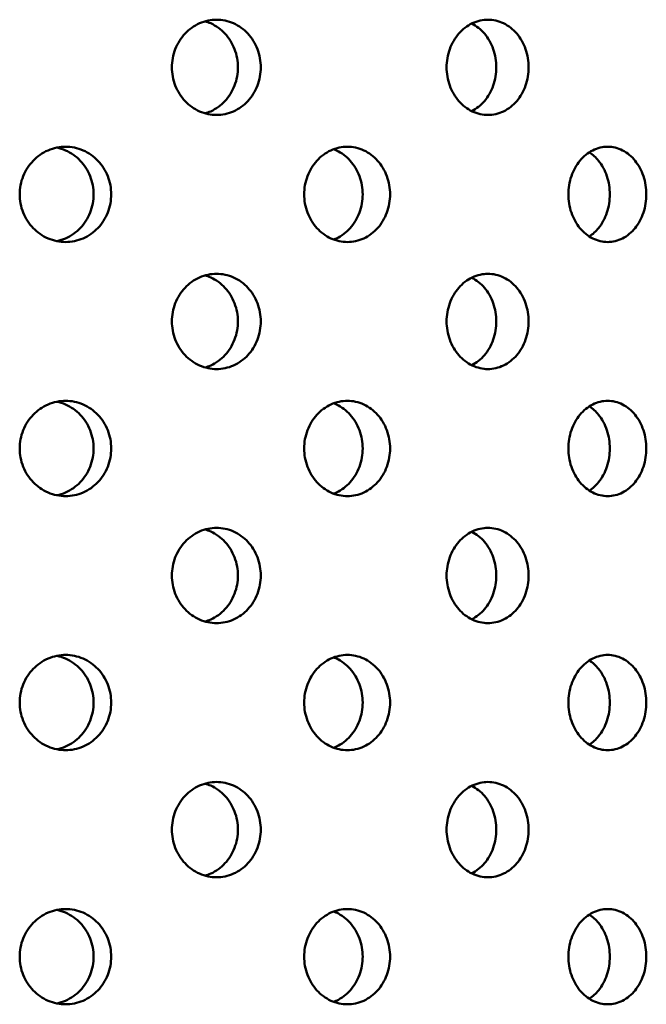
# Model space of a CAD drawing. Units: millimetres. Extents: x 109 to 2203, y 24 to 3157.
# Drawn here: x 453 to 472, y 864 to 895 of the extents above; entities that cross this region are included whole.
import ezdxf

# ---------------------------------------------------------------- set-up
doc = ezdxf.new("R2010")
doc.units = ezdxf.units.MM
doc.header["$LTSCALE"] = 11
doc.layers.add('Visible (ANSI)', color=7, linetype='Continuous', lineweight=50)

msp = doc.modelspace()

# ---------------------------------------------------------------- linework, layer by layer
at = {"layer": 'Visible (ANSI)'}
for points, knots in [([(458.93, 892.394), (458.755, 892.394), (458.567, 892.431), (458.221, 892.584), (458.062, 892.7), (457.812, 892.966), (457.704, 893.135), (457.559, 893.504), (457.524, 893.705), (457.524, 894.082), (457.559, 894.283), (457.704, 894.652), (457.812, 894.821), (458.062, 895.087), (458.221, 895.203), (458.567, 895.356), (458.755, 895.394), (458.93, 895.394)], [0.226023, 0.226023, 0.226023, 0.226023, 0.2825288, 0.2825288, 0.3390345, 0.3390345, 0.3955403, 0.3955403, 0.452046, 0.452046, 0.5085518, 0.5085518, 0.5650575, 0.5650575, 0.6215633, 0.6215633, 0.678069, 0.678069, 0.678069, 0.678069]), ([(459.603, 893.894), (459.603, 894.082), (459.568, 894.283), (459.426, 894.652), (459.32, 894.821), (459.073, 895.087), (458.917, 895.203), (458.688, 895.305), (458.629, 895.326), (458.57, 895.343)], [0, 0, 0, 0, 0.056506, 0.056506, 0.1130119, 0.1130119, 0.1695179, 0.1695179, 0.1882692, 0.1882692, 0.1882692, 0.1882692]), ([(458.93, 895.394), (459.106, 895.394), (459.293, 895.356), (459.637, 895.203), (459.793, 895.087), (460.04, 894.821), (460.147, 894.652), (460.288, 894.283), (460.323, 894.082), (460.323, 893.894), (460.323, 893.705), (460.288, 893.504), (460.147, 893.135), (460.04, 892.966), (459.793, 892.7), (459.637, 892.584), (459.293, 892.431), (459.106, 892.394), (458.93, 892.394)], [0.678069, 0.678069, 0.678069, 0.678069, 0.7345748, 0.7345748, 0.7910805, 0.7910805, 0.8475863, 0.8475863, 0.9040921, 0.9040921, 0.9040921, 0.9605978, 0.9605978, 1.0171036, 1.0171036, 1.0736093, 1.0736093, 1.1301151, 1.1301151, 1.1301151, 1.1301151]), ([(467.478, 892.394), (467.316, 892.394), (467.142, 892.431), (466.822, 892.584), (466.675, 892.7), (466.444, 892.966), (466.343, 893.135), (466.209, 893.504), (466.176, 893.705), (466.176, 894.082), (466.209, 894.283), (466.343, 894.652), (466.444, 894.821), (466.675, 895.087), (466.822, 895.203), (467.142, 895.356), (467.316, 895.394), (467.478, 895.394)], [0.226023, 0.226023, 0.226023, 0.226023, 0.2825288, 0.2825288, 0.3390345, 0.3390345, 0.3955403, 0.3955403, 0.452046, 0.452046, 0.5085518, 0.5085518, 0.5650575, 0.5650575, 0.6215633, 0.6215633, 0.678069, 0.678069, 0.678069, 0.678069]), ([(467.478, 895.394), (467.64, 895.394), (467.812, 895.356), (468.129, 895.203), (468.273, 895.087), (468.499, 894.821), (468.597, 894.652), (468.727, 894.283), (468.759, 894.082), (468.759, 893.894), (468.759, 893.705), (468.727, 893.504), (468.597, 893.135), (468.499, 892.966), (468.273, 892.7), (468.129, 892.584), (467.812, 892.431), (467.64, 892.394), (467.478, 892.394)], [0.678069, 0.678069, 0.678069, 0.678069, 0.7345748, 0.7345748, 0.7910805, 0.7910805, 0.8475863, 0.8475863, 0.9040921, 0.9040921, 0.9040921, 0.9605978, 0.9605978, 1.0171036, 1.0171036, 1.0736093, 1.0736093, 1.1301151, 1.1301151, 1.1301151, 1.1301151]), ([(467.742, 893.894), (467.742, 894.082), (467.71, 894.283), (467.58, 894.652), (467.482, 894.821), (467.259, 895.083), (467.12, 895.196), (466.967, 895.272)], [0, 0, 0, 0, 0.056506, 0.056506, 0.1130119, 0.1130119, 0.1678031, 0.1678031, 0.1678031, 0.1678031]), ([(458.57, 892.444), (458.629, 892.461), (458.688, 892.482), (458.917, 892.584), (459.073, 892.7), (459.32, 892.966), (459.426, 893.135), (459.568, 893.504), (459.603, 893.705), (459.603, 893.894)], [0.7158261, 0.7158261, 0.7158261, 0.7158261, 0.7345774, 0.7345774, 0.7910834, 0.7910834, 0.8475893, 0.8475893, 0.9040953, 0.9040953, 0.9040953, 0.9040953]), ([(466.967, 892.515), (467.12, 892.591), (467.259, 892.704), (467.482, 892.966), (467.58, 893.135), (467.71, 893.504), (467.742, 893.705), (467.742, 893.894)], [0.7362921, 0.7362921, 0.7362921, 0.7362921, 0.7910834, 0.7910834, 0.8475893, 0.8475893, 0.9040953, 0.9040953, 0.9040953, 0.9040953]), ([(454.176, 888.394), (453.995, 888.394), (453.802, 888.431), (453.446, 888.584), (453.283, 888.7), (453.026, 888.966), (452.914, 889.135), (452.766, 889.504), (452.73, 889.705), (452.73, 890.082), (452.766, 890.283), (452.914, 890.652), (453.026, 890.821), (453.283, 891.087), (453.446, 891.203), (453.802, 891.356), (453.995, 891.394), (454.176, 891.394)], [0.226023, 0.226023, 0.226023, 0.226023, 0.2825288, 0.2825288, 0.3390345, 0.3390345, 0.3955403, 0.3955403, 0.452046, 0.452046, 0.5085518, 0.5085518, 0.5650575, 0.5650575, 0.6215633, 0.6215633, 0.678069, 0.678069, 0.678069, 0.678069]), ([(455.057, 889.894), (455.057, 890.082), (455.021, 890.283), (454.875, 890.652), (454.765, 890.821), (454.511, 891.087), (454.349, 891.203), (454.084, 891.318), (453.991, 891.346), (453.899, 891.365)], [0, 0, 0, 0, 0.056506, 0.056506, 0.1130119, 0.1130119, 0.1695179, 0.1695179, 0.1977506, 0.1977506, 0.1977506, 0.1977506]), ([(454.176, 891.394), (454.357, 891.394), (454.55, 891.356), (454.904, 891.203), (455.065, 891.087), (455.32, 890.821), (455.43, 890.652), (455.576, 890.283), (455.612, 890.082), (455.612, 889.894), (455.612, 889.705), (455.576, 889.504), (455.43, 889.135), (455.32, 888.966), (455.065, 888.7), (454.904, 888.584), (454.55, 888.431), (454.357, 888.394), (454.176, 888.394)], [0.678069, 0.678069, 0.678069, 0.678069, 0.7345748, 0.7345748, 0.7910805, 0.7910805, 0.8475863, 0.8475863, 0.9040921, 0.9040921, 0.9040921, 0.9605978, 0.9605978, 1.0171036, 1.0171036, 1.0736093, 1.0736093, 1.1301151, 1.1301151, 1.1301151, 1.1301151]), ([(463.052, 888.394), (462.882, 888.394), (462.7, 888.431), (462.365, 888.584), (462.212, 888.7), (461.97, 888.966), (461.864, 889.135), (461.725, 889.504), (461.69, 889.705), (461.69, 890.082), (461.725, 890.283), (461.864, 890.652), (461.97, 890.821), (462.212, 891.087), (462.365, 891.203), (462.7, 891.356), (462.882, 891.394), (463.052, 891.394)], [0.226023, 0.226023, 0.226023, 0.226023, 0.2825288, 0.2825288, 0.3390345, 0.3390345, 0.3955403, 0.3955403, 0.452046, 0.452046, 0.5085518, 0.5085518, 0.5650575, 0.5650575, 0.6215633, 0.6215633, 0.678069, 0.678069, 0.678069, 0.678069]), ([(463.533, 889.894), (463.533, 890.082), (463.499, 890.283), (463.363, 890.652), (463.26, 890.821), (463.022, 891.087), (462.871, 891.203), (462.677, 891.292), (462.648, 891.304), (462.619, 891.315)], [0, 0, 0, 0, 0.056506, 0.056506, 0.1130119, 0.1130119, 0.1695179, 0.1695179, 0.1791243, 0.1791243, 0.1791243, 0.1791243]), ([(463.052, 891.394), (463.222, 891.394), (463.402, 891.356), (463.734, 891.203), (463.885, 891.087), (464.123, 890.821), (464.226, 890.652), (464.363, 890.283), (464.396, 890.082), (464.396, 889.894), (464.396, 889.705), (464.363, 889.504), (464.226, 889.135), (464.123, 888.966), (463.885, 888.7), (463.734, 888.584), (463.402, 888.431), (463.222, 888.394), (463.052, 888.394)], [0.678069, 0.678069, 0.678069, 0.678069, 0.7345748, 0.7345748, 0.7910805, 0.7910805, 0.8475863, 0.8475863, 0.9040921, 0.9040921, 0.9040921, 0.9605978, 0.9605978, 1.0171036, 1.0171036, 1.0736093, 1.0736093, 1.1301151, 1.1301151, 1.1301151, 1.1301151]), ([(471.25, 888.394), (471.096, 888.394), (470.931, 888.431), (470.626, 888.584), (470.487, 888.7), (470.266, 888.966), (470.17, 889.135), (470.042, 889.504), (470.011, 889.705), (470.011, 890.082), (470.042, 890.283), (470.17, 890.652), (470.266, 890.821), (470.487, 891.087), (470.626, 891.203), (470.931, 891.356), (471.096, 891.394), (471.25, 891.394)], [0.226023, 0.226023, 0.226023, 0.226023, 0.2825288, 0.2825288, 0.3390345, 0.3390345, 0.3955403, 0.3955403, 0.452046, 0.452046, 0.5085518, 0.5085518, 0.5650575, 0.5650575, 0.6215633, 0.6215633, 0.678069, 0.678069, 0.678069, 0.678069]), ([(471.25, 891.394), (471.404, 891.394), (471.568, 891.356), (471.869, 891.203), (472.005, 891.087), (472.22, 890.821), (472.313, 890.652), (472.437, 890.283), (472.467, 890.082), (472.467, 889.894), (472.467, 889.705), (472.437, 889.504), (472.313, 889.135), (472.22, 888.966), (472.005, 888.7), (471.869, 888.584), (471.568, 888.431), (471.404, 888.394), (471.25, 888.394)], [0.678069, 0.678069, 0.678069, 0.678069, 0.7345748, 0.7345748, 0.7910805, 0.7910805, 0.8475863, 0.8475863, 0.9040921, 0.9040921, 0.9040921, 0.9605978, 0.9605978, 1.0171036, 1.0171036, 1.0736093, 1.0736093, 1.1301151, 1.1301151, 1.1301151, 1.1301151]), ([(471.318, 889.894), (471.318, 890.082), (471.288, 890.283), (471.165, 890.652), (471.072, 890.821), (470.882, 891.056), (470.783, 891.148), (470.673, 891.219)], [0, 0, 0, 0, 0.056506, 0.056506, 0.1130119, 0.1130119, 0.1562372, 0.1562372, 0.1562372, 0.1562372]), ([(453.899, 888.422), (453.991, 888.441), (454.084, 888.47), (454.349, 888.584), (454.511, 888.7), (454.765, 888.966), (454.875, 889.135), (455.021, 889.504), (455.057, 889.705), (455.057, 889.894)], [0.7063447, 0.7063447, 0.7063447, 0.7063447, 0.7345774, 0.7345774, 0.7910834, 0.7910834, 0.8475893, 0.8475893, 0.9040953, 0.9040953, 0.9040953, 0.9040953]), ([(462.619, 888.472), (462.648, 888.483), (462.677, 888.495), (462.871, 888.584), (463.022, 888.7), (463.26, 888.966), (463.363, 889.135), (463.499, 889.504), (463.533, 889.705), (463.533, 889.894)], [0.724971, 0.724971, 0.724971, 0.724971, 0.7345774, 0.7345774, 0.7910834, 0.7910834, 0.8475893, 0.8475893, 0.9040953, 0.9040953, 0.9040953, 0.9040953]), ([(470.673, 888.568), (470.783, 888.64), (470.882, 888.731), (471.072, 888.966), (471.165, 889.135), (471.288, 889.504), (471.318, 889.705), (471.318, 889.894)], [0.747858, 0.747858, 0.747858, 0.747858, 0.7910834, 0.7910834, 0.8475893, 0.8475893, 0.9040953, 0.9040953, 0.9040953, 0.9040953]), ([(458.93, 884.394), (458.755, 884.394), (458.567, 884.431), (458.221, 884.584), (458.062, 884.7), (457.812, 884.966), (457.704, 885.135), (457.559, 885.504), (457.524, 885.705), (457.524, 886.082), (457.559, 886.283), (457.704, 886.652), (457.812, 886.821), (458.062, 887.087), (458.221, 887.203), (458.567, 887.356), (458.755, 887.394), (458.93, 887.394)], [0.226023, 0.226023, 0.226023, 0.226023, 0.2825288, 0.2825288, 0.3390345, 0.3390345, 0.3955403, 0.3955403, 0.452046, 0.452046, 0.5085518, 0.5085518, 0.5650575, 0.5650575, 0.6215633, 0.6215633, 0.678069, 0.678069, 0.678069, 0.678069]), ([(459.603, 885.894), (459.603, 886.082), (459.568, 886.283), (459.426, 886.652), (459.32, 886.821), (459.073, 887.087), (458.917, 887.203), (458.688, 887.305), (458.629, 887.326), (458.57, 887.343)], [0, 0, 0, 0, 0.056506, 0.056506, 0.1130119, 0.1130119, 0.1695179, 0.1695179, 0.1882692, 0.1882692, 0.1882692, 0.1882692]), ([(458.93, 887.394), (459.106, 887.394), (459.293, 887.356), (459.637, 887.203), (459.793, 887.087), (460.04, 886.821), (460.147, 886.652), (460.288, 886.283), (460.323, 886.082), (460.323, 885.894), (460.323, 885.705), (460.288, 885.504), (460.147, 885.135), (460.04, 884.966), (459.793, 884.7), (459.637, 884.584), (459.293, 884.431), (459.106, 884.394), (458.93, 884.394)], [0.678069, 0.678069, 0.678069, 0.678069, 0.7345748, 0.7345748, 0.7910805, 0.7910805, 0.8475863, 0.8475863, 0.9040921, 0.9040921, 0.9040921, 0.9605978, 0.9605978, 1.0171036, 1.0171036, 1.0736093, 1.0736093, 1.1301151, 1.1301151, 1.1301151, 1.1301151]), ([(467.478, 884.394), (467.316, 884.394), (467.142, 884.431), (466.822, 884.584), (466.675, 884.7), (466.444, 884.966), (466.343, 885.135), (466.209, 885.504), (466.176, 885.705), (466.176, 886.082), (466.209, 886.283), (466.343, 886.652), (466.444, 886.821), (466.675, 887.087), (466.822, 887.203), (467.142, 887.356), (467.316, 887.394), (467.478, 887.394)], [0.226023, 0.226023, 0.226023, 0.226023, 0.2825288, 0.2825288, 0.3390345, 0.3390345, 0.3955403, 0.3955403, 0.452046, 0.452046, 0.5085518, 0.5085518, 0.5650575, 0.5650575, 0.6215633, 0.6215633, 0.678069, 0.678069, 0.678069, 0.678069]), ([(467.742, 885.894), (467.742, 886.082), (467.71, 886.283), (467.58, 886.652), (467.482, 886.821), (467.259, 887.083), (467.12, 887.196), (466.967, 887.272)], [0, 0, 0, 0, 0.056506, 0.056506, 0.1130119, 0.1130119, 0.1678031, 0.1678031, 0.1678031, 0.1678031]), ([(467.478, 887.394), (467.64, 887.394), (467.812, 887.356), (468.129, 887.203), (468.273, 887.087), (468.499, 886.821), (468.597, 886.652), (468.727, 886.283), (468.759, 886.082), (468.759, 885.894), (468.759, 885.705), (468.727, 885.504), (468.597, 885.135), (468.499, 884.966), (468.273, 884.7), (468.129, 884.584), (467.812, 884.431), (467.64, 884.394), (467.478, 884.394)], [0.678069, 0.678069, 0.678069, 0.678069, 0.7345748, 0.7345748, 0.7910805, 0.7910805, 0.8475863, 0.8475863, 0.9040921, 0.9040921, 0.9040921, 0.9605978, 0.9605978, 1.0171036, 1.0171036, 1.0736093, 1.0736093, 1.1301151, 1.1301151, 1.1301151, 1.1301151]), ([(458.57, 884.444), (458.629, 884.461), (458.688, 884.482), (458.917, 884.584), (459.073, 884.7), (459.32, 884.966), (459.426, 885.135), (459.568, 885.504), (459.603, 885.705), (459.603, 885.894)], [0.7158261, 0.7158261, 0.7158261, 0.7158261, 0.7345774, 0.7345774, 0.7910834, 0.7910834, 0.8475893, 0.8475893, 0.9040953, 0.9040953, 0.9040953, 0.9040953]), ([(466.967, 884.515), (467.12, 884.591), (467.259, 884.704), (467.482, 884.966), (467.58, 885.135), (467.71, 885.504), (467.742, 885.705), (467.742, 885.894)], [0.7362921, 0.7362921, 0.7362921, 0.7362921, 0.7910834, 0.7910834, 0.8475893, 0.8475893, 0.9040953, 0.9040953, 0.9040953, 0.9040953]), ([(454.176, 880.394), (453.995, 880.394), (453.802, 880.431), (453.446, 880.584), (453.283, 880.7), (453.026, 880.966), (452.914, 881.135), (452.766, 881.504), (452.73, 881.705), (452.73, 882.082), (452.766, 882.283), (452.914, 882.652), (453.026, 882.821), (453.283, 883.087), (453.446, 883.203), (453.802, 883.356), (453.995, 883.394), (454.176, 883.394)], [0.226023, 0.226023, 0.226023, 0.226023, 0.2825288, 0.2825288, 0.3390345, 0.3390345, 0.3955403, 0.3955403, 0.452046, 0.452046, 0.5085518, 0.5085518, 0.5650575, 0.5650575, 0.6215633, 0.6215633, 0.678069, 0.678069, 0.678069, 0.678069]), ([(455.057, 881.894), (455.057, 882.082), (455.021, 882.283), (454.875, 882.652), (454.765, 882.821), (454.511, 883.087), (454.349, 883.203), (454.084, 883.318), (453.991, 883.346), (453.899, 883.365)], [0, 0, 0, 0, 0.056506, 0.056506, 0.1130119, 0.1130119, 0.1695179, 0.1695179, 0.1977506, 0.1977506, 0.1977506, 0.1977506]), ([(454.176, 883.394), (454.357, 883.394), (454.55, 883.356), (454.904, 883.203), (455.065, 883.087), (455.32, 882.821), (455.43, 882.652), (455.576, 882.283), (455.612, 882.082), (455.612, 881.894), (455.612, 881.705), (455.576, 881.504), (455.43, 881.135), (455.32, 880.966), (455.065, 880.7), (454.904, 880.584), (454.55, 880.431), (454.357, 880.394), (454.176, 880.394)], [0.678069, 0.678069, 0.678069, 0.678069, 0.7345748, 0.7345748, 0.7910805, 0.7910805, 0.8475863, 0.8475863, 0.9040921, 0.9040921, 0.9040921, 0.9605978, 0.9605978, 1.0171036, 1.0171036, 1.0736093, 1.0736093, 1.1301151, 1.1301151, 1.1301151, 1.1301151]), ([(463.052, 880.394), (462.882, 880.394), (462.7, 880.431), (462.365, 880.584), (462.212, 880.7), (461.97, 880.966), (461.864, 881.135), (461.725, 881.504), (461.69, 881.705), (461.69, 882.082), (461.725, 882.283), (461.864, 882.652), (461.97, 882.821), (462.212, 883.087), (462.365, 883.203), (462.7, 883.356), (462.882, 883.394), (463.052, 883.394)], [0.226023, 0.226023, 0.226023, 0.226023, 0.2825288, 0.2825288, 0.3390345, 0.3390345, 0.3955403, 0.3955403, 0.452046, 0.452046, 0.5085518, 0.5085518, 0.5650575, 0.5650575, 0.6215633, 0.6215633, 0.678069, 0.678069, 0.678069, 0.678069]), ([(463.533, 881.894), (463.533, 882.082), (463.499, 882.283), (463.363, 882.652), (463.26, 882.821), (463.022, 883.087), (462.871, 883.203), (462.677, 883.292), (462.648, 883.304), (462.619, 883.315)], [0, 0, 0, 0, 0.056506, 0.056506, 0.1130119, 0.1130119, 0.1695179, 0.1695179, 0.1791243, 0.1791243, 0.1791243, 0.1791243]), ([(463.052, 883.394), (463.222, 883.394), (463.402, 883.356), (463.734, 883.203), (463.885, 883.087), (464.123, 882.821), (464.226, 882.652), (464.363, 882.283), (464.396, 882.082), (464.396, 881.894), (464.396, 881.705), (464.363, 881.504), (464.226, 881.135), (464.123, 880.966), (463.885, 880.7), (463.734, 880.584), (463.402, 880.431), (463.222, 880.394), (463.052, 880.394)], [0.678069, 0.678069, 0.678069, 0.678069, 0.7345748, 0.7345748, 0.7910805, 0.7910805, 0.8475863, 0.8475863, 0.9040921, 0.9040921, 0.9040921, 0.9605978, 0.9605978, 1.0171036, 1.0171036, 1.0736093, 1.0736093, 1.1301151, 1.1301151, 1.1301151, 1.1301151]), ([(471.25, 880.394), (471.096, 880.394), (470.931, 880.431), (470.626, 880.584), (470.487, 880.7), (470.266, 880.966), (470.17, 881.135), (470.042, 881.504), (470.011, 881.705), (470.011, 882.082), (470.042, 882.283), (470.17, 882.652), (470.266, 882.821), (470.487, 883.087), (470.626, 883.203), (470.931, 883.356), (471.096, 883.394), (471.25, 883.394)], [0.226023, 0.226023, 0.226023, 0.226023, 0.2825288, 0.2825288, 0.3390345, 0.3390345, 0.3955403, 0.3955403, 0.452046, 0.452046, 0.5085518, 0.5085518, 0.5650575, 0.5650575, 0.6215633, 0.6215633, 0.678069, 0.678069, 0.678069, 0.678069]), ([(471.318, 881.894), (471.318, 882.082), (471.288, 882.283), (471.165, 882.652), (471.072, 882.821), (470.882, 883.056), (470.783, 883.148), (470.673, 883.219)], [0, 0, 0, 0, 0.056506, 0.056506, 0.1130119, 0.1130119, 0.1562372, 0.1562372, 0.1562372, 0.1562372]), ([(471.25, 883.394), (471.404, 883.394), (471.568, 883.356), (471.869, 883.203), (472.005, 883.087), (472.22, 882.821), (472.313, 882.652), (472.437, 882.283), (472.467, 882.082), (472.467, 881.894), (472.467, 881.705), (472.437, 881.504), (472.313, 881.135), (472.22, 880.966), (472.005, 880.7), (471.869, 880.584), (471.568, 880.431), (471.404, 880.394), (471.25, 880.394)], [0.678069, 0.678069, 0.678069, 0.678069, 0.7345748, 0.7345748, 0.7910805, 0.7910805, 0.8475863, 0.8475863, 0.9040921, 0.9040921, 0.9040921, 0.9605978, 0.9605978, 1.0171036, 1.0171036, 1.0736093, 1.0736093, 1.1301151, 1.1301151, 1.1301151, 1.1301151]), ([(453.899, 880.422), (453.991, 880.441), (454.084, 880.47), (454.349, 880.584), (454.511, 880.7), (454.765, 880.966), (454.875, 881.135), (455.021, 881.504), (455.057, 881.705), (455.057, 881.894)], [0.7063447, 0.7063447, 0.7063447, 0.7063447, 0.7345774, 0.7345774, 0.7910834, 0.7910834, 0.8475893, 0.8475893, 0.9040953, 0.9040953, 0.9040953, 0.9040953]), ([(462.619, 880.472), (462.648, 880.483), (462.677, 880.495), (462.871, 880.584), (463.022, 880.7), (463.26, 880.966), (463.363, 881.135), (463.499, 881.504), (463.533, 881.705), (463.533, 881.894)], [0.724971, 0.724971, 0.724971, 0.724971, 0.7345774, 0.7345774, 0.7910834, 0.7910834, 0.8475893, 0.8475893, 0.9040953, 0.9040953, 0.9040953, 0.9040953]), ([(470.673, 880.568), (470.783, 880.64), (470.882, 880.731), (471.072, 880.966), (471.165, 881.135), (471.288, 881.504), (471.318, 881.705), (471.318, 881.894)], [0.747858, 0.747858, 0.747858, 0.747858, 0.7910834, 0.7910834, 0.8475893, 0.8475893, 0.9040953, 0.9040953, 0.9040953, 0.9040953]), ([(458.93, 876.394), (458.755, 876.394), (458.567, 876.431), (458.221, 876.584), (458.062, 876.7), (457.812, 876.966), (457.704, 877.135), (457.559, 877.504), (457.524, 877.705), (457.524, 878.082), (457.559, 878.283), (457.704, 878.652), (457.812, 878.821), (458.062, 879.087), (458.221, 879.203), (458.567, 879.356), (458.755, 879.394), (458.93, 879.394)], [0.226023, 0.226023, 0.226023, 0.226023, 0.2825288, 0.2825288, 0.3390345, 0.3390345, 0.3955403, 0.3955403, 0.452046, 0.452046, 0.5085518, 0.5085518, 0.5650575, 0.5650575, 0.6215633, 0.6215633, 0.678069, 0.678069, 0.678069, 0.678069]), ([(459.603, 877.894), (459.603, 878.082), (459.568, 878.283), (459.426, 878.652), (459.32, 878.821), (459.073, 879.087), (458.917, 879.203), (458.688, 879.305), (458.629, 879.326), (458.57, 879.343)], [0, 0, 0, 0, 0.056506, 0.056506, 0.1130119, 0.1130119, 0.1695179, 0.1695179, 0.1882692, 0.1882692, 0.1882692, 0.1882692]), ([(458.93, 879.394), (459.106, 879.394), (459.293, 879.356), (459.637, 879.203), (459.793, 879.087), (460.04, 878.821), (460.147, 878.652), (460.288, 878.283), (460.323, 878.082), (460.323, 877.894), (460.323, 877.705), (460.288, 877.504), (460.147, 877.135), (460.04, 876.966), (459.793, 876.7), (459.637, 876.584), (459.293, 876.431), (459.106, 876.394), (458.93, 876.394)], [0.678069, 0.678069, 0.678069, 0.678069, 0.7345748, 0.7345748, 0.7910805, 0.7910805, 0.8475863, 0.8475863, 0.9040921, 0.9040921, 0.9040921, 0.9605978, 0.9605978, 1.0171036, 1.0171036, 1.0736093, 1.0736093, 1.1301151, 1.1301151, 1.1301151, 1.1301151]), ([(467.478, 876.394), (467.316, 876.394), (467.142, 876.431), (466.822, 876.584), (466.675, 876.7), (466.444, 876.966), (466.343, 877.135), (466.209, 877.504), (466.176, 877.705), (466.176, 878.082), (466.209, 878.283), (466.343, 878.652), (466.444, 878.821), (466.675, 879.087), (466.822, 879.203), (467.142, 879.356), (467.316, 879.394), (467.478, 879.394)], [0.226023, 0.226023, 0.226023, 0.226023, 0.2825288, 0.2825288, 0.3390345, 0.3390345, 0.3955403, 0.3955403, 0.452046, 0.452046, 0.5085518, 0.5085518, 0.5650575, 0.5650575, 0.6215633, 0.6215633, 0.678069, 0.678069, 0.678069, 0.678069]), ([(467.742, 877.894), (467.742, 878.082), (467.71, 878.283), (467.58, 878.652), (467.482, 878.821), (467.259, 879.083), (467.12, 879.196), (466.967, 879.272)], [0, 0, 0, 0, 0.056506, 0.056506, 0.1130119, 0.1130119, 0.1678031, 0.1678031, 0.1678031, 0.1678031]), ([(467.478, 879.394), (467.64, 879.394), (467.812, 879.356), (468.129, 879.203), (468.273, 879.087), (468.499, 878.821), (468.597, 878.652), (468.727, 878.283), (468.759, 878.082), (468.759, 877.894), (468.759, 877.705), (468.727, 877.504), (468.597, 877.135), (468.499, 876.966), (468.273, 876.7), (468.129, 876.584), (467.812, 876.431), (467.64, 876.394), (467.478, 876.394)], [0.678069, 0.678069, 0.678069, 0.678069, 0.7345748, 0.7345748, 0.7910805, 0.7910805, 0.8475863, 0.8475863, 0.9040921, 0.9040921, 0.9040921, 0.9605978, 0.9605978, 1.0171036, 1.0171036, 1.0736093, 1.0736093, 1.1301151, 1.1301151, 1.1301151, 1.1301151]), ([(458.57, 876.444), (458.629, 876.461), (458.688, 876.482), (458.917, 876.584), (459.073, 876.7), (459.32, 876.966), (459.426, 877.135), (459.568, 877.504), (459.603, 877.705), (459.603, 877.894)], [0.7158261, 0.7158261, 0.7158261, 0.7158261, 0.7345774, 0.7345774, 0.7910834, 0.7910834, 0.8475893, 0.8475893, 0.9040953, 0.9040953, 0.9040953, 0.9040953]), ([(466.967, 876.515), (467.12, 876.591), (467.259, 876.704), (467.482, 876.966), (467.58, 877.135), (467.71, 877.504), (467.742, 877.705), (467.742, 877.894)], [0.7362921, 0.7362921, 0.7362921, 0.7362921, 0.7910834, 0.7910834, 0.8475893, 0.8475893, 0.9040953, 0.9040953, 0.9040953, 0.9040953]), ([(454.176, 872.394), (453.995, 872.394), (453.802, 872.431), (453.446, 872.584), (453.283, 872.7), (453.026, 872.966), (452.914, 873.135), (452.766, 873.504), (452.73, 873.705), (452.73, 874.082), (452.766, 874.283), (452.914, 874.652), (453.026, 874.821), (453.283, 875.087), (453.446, 875.203), (453.802, 875.356), (453.995, 875.394), (454.176, 875.394)], [0.226023, 0.226023, 0.226023, 0.226023, 0.2825288, 0.2825288, 0.3390345, 0.3390345, 0.3955403, 0.3955403, 0.452046, 0.452046, 0.5085518, 0.5085518, 0.5650575, 0.5650575, 0.6215633, 0.6215633, 0.678069, 0.678069, 0.678069, 0.678069]), ([(455.057, 873.894), (455.057, 874.082), (455.021, 874.283), (454.875, 874.652), (454.765, 874.821), (454.511, 875.087), (454.349, 875.203), (454.084, 875.318), (453.991, 875.346), (453.899, 875.365)], [0, 0, 0, 0, 0.056506, 0.056506, 0.1130119, 0.1130119, 0.1695179, 0.1695179, 0.1977506, 0.1977506, 0.1977506, 0.1977506]), ([(454.176, 875.394), (454.357, 875.394), (454.55, 875.356), (454.904, 875.203), (455.065, 875.087), (455.32, 874.821), (455.43, 874.652), (455.576, 874.283), (455.612, 874.082), (455.612, 873.894), (455.612, 873.705), (455.576, 873.504), (455.43, 873.135), (455.32, 872.966), (455.065, 872.7), (454.904, 872.584), (454.55, 872.431), (454.357, 872.394), (454.176, 872.394)], [0.678069, 0.678069, 0.678069, 0.678069, 0.7345748, 0.7345748, 0.7910805, 0.7910805, 0.8475863, 0.8475863, 0.9040921, 0.9040921, 0.9040921, 0.9605978, 0.9605978, 1.0171036, 1.0171036, 1.0736093, 1.0736093, 1.1301151, 1.1301151, 1.1301151, 1.1301151]), ([(463.052, 872.394), (462.882, 872.394), (462.7, 872.431), (462.365, 872.584), (462.212, 872.7), (461.97, 872.966), (461.864, 873.135), (461.725, 873.504), (461.69, 873.705), (461.69, 874.082), (461.725, 874.283), (461.864, 874.652), (461.97, 874.821), (462.212, 875.087), (462.365, 875.203), (462.7, 875.356), (462.882, 875.394), (463.052, 875.394)], [0.226023, 0.226023, 0.226023, 0.226023, 0.2825288, 0.2825288, 0.3390345, 0.3390345, 0.3955403, 0.3955403, 0.452046, 0.452046, 0.5085518, 0.5085518, 0.5650575, 0.5650575, 0.6215633, 0.6215633, 0.678069, 0.678069, 0.678069, 0.678069]), ([(463.533, 873.894), (463.533, 874.082), (463.499, 874.283), (463.363, 874.652), (463.26, 874.821), (463.022, 875.087), (462.871, 875.203), (462.677, 875.292), (462.648, 875.304), (462.619, 875.315)], [0, 0, 0, 0, 0.056506, 0.056506, 0.1130119, 0.1130119, 0.1695179, 0.1695179, 0.1791243, 0.1791243, 0.1791243, 0.1791243]), ([(463.052, 875.394), (463.222, 875.394), (463.402, 875.356), (463.734, 875.203), (463.885, 875.087), (464.123, 874.821), (464.226, 874.652), (464.363, 874.283), (464.396, 874.082), (464.396, 873.894), (464.396, 873.705), (464.363, 873.504), (464.226, 873.135), (464.123, 872.966), (463.885, 872.7), (463.734, 872.584), (463.402, 872.431), (463.222, 872.394), (463.052, 872.394)], [0.678069, 0.678069, 0.678069, 0.678069, 0.7345748, 0.7345748, 0.7910805, 0.7910805, 0.8475863, 0.8475863, 0.9040921, 0.9040921, 0.9040921, 0.9605978, 0.9605978, 1.0171036, 1.0171036, 1.0736093, 1.0736093, 1.1301151, 1.1301151, 1.1301151, 1.1301151]), ([(471.25, 872.394), (471.096, 872.394), (470.931, 872.431), (470.626, 872.584), (470.487, 872.7), (470.266, 872.966), (470.17, 873.135), (470.042, 873.504), (470.011, 873.705), (470.011, 874.082), (470.042, 874.283), (470.17, 874.652), (470.266, 874.821), (470.487, 875.087), (470.626, 875.203), (470.931, 875.356), (471.096, 875.394), (471.25, 875.394)], [0.226023, 0.226023, 0.226023, 0.226023, 0.2825288, 0.2825288, 0.3390345, 0.3390345, 0.3955403, 0.3955403, 0.452046, 0.452046, 0.5085518, 0.5085518, 0.5650575, 0.5650575, 0.6215633, 0.6215633, 0.678069, 0.678069, 0.678069, 0.678069]), ([(471.318, 873.894), (471.318, 874.082), (471.288, 874.283), (471.165, 874.652), (471.072, 874.821), (470.882, 875.056), (470.783, 875.148), (470.673, 875.219)], [0, 0, 0, 0, 0.056506, 0.056506, 0.1130119, 0.1130119, 0.1562372, 0.1562372, 0.1562372, 0.1562372]), ([(471.25, 875.394), (471.404, 875.394), (471.568, 875.356), (471.869, 875.203), (472.005, 875.087), (472.22, 874.821), (472.313, 874.652), (472.437, 874.283), (472.467, 874.082), (472.467, 873.894), (472.467, 873.705), (472.437, 873.504), (472.313, 873.135), (472.22, 872.966), (472.005, 872.7), (471.869, 872.584), (471.568, 872.431), (471.404, 872.394), (471.25, 872.394)], [0.678069, 0.678069, 0.678069, 0.678069, 0.7345748, 0.7345748, 0.7910805, 0.7910805, 0.8475863, 0.8475863, 0.9040921, 0.9040921, 0.9040921, 0.9605978, 0.9605978, 1.0171036, 1.0171036, 1.0736093, 1.0736093, 1.1301151, 1.1301151, 1.1301151, 1.1301151]), ([(453.899, 872.422), (453.991, 872.441), (454.084, 872.47), (454.349, 872.584), (454.511, 872.7), (454.765, 872.966), (454.875, 873.135), (455.021, 873.504), (455.057, 873.705), (455.057, 873.894)], [0.7063447, 0.7063447, 0.7063447, 0.7063447, 0.7345774, 0.7345774, 0.7910834, 0.7910834, 0.8475893, 0.8475893, 0.9040953, 0.9040953, 0.9040953, 0.9040953]), ([(462.619, 872.472), (462.648, 872.483), (462.677, 872.495), (462.871, 872.584), (463.022, 872.7), (463.26, 872.966), (463.363, 873.135), (463.499, 873.504), (463.533, 873.705), (463.533, 873.894)], [0.724971, 0.724971, 0.724971, 0.724971, 0.7345774, 0.7345774, 0.7910834, 0.7910834, 0.8475893, 0.8475893, 0.9040953, 0.9040953, 0.9040953, 0.9040953]), ([(470.673, 872.568), (470.783, 872.64), (470.882, 872.731), (471.072, 872.966), (471.165, 873.135), (471.288, 873.504), (471.318, 873.705), (471.318, 873.894)], [0.747858, 0.747858, 0.747858, 0.747858, 0.7910834, 0.7910834, 0.8475893, 0.8475893, 0.9040953, 0.9040953, 0.9040953, 0.9040953]), ([(458.93, 868.394), (458.755, 868.394), (458.567, 868.431), (458.221, 868.584), (458.062, 868.7), (457.812, 868.966), (457.704, 869.135), (457.559, 869.504), (457.524, 869.705), (457.524, 870.082), (457.559, 870.283), (457.704, 870.652), (457.812, 870.821), (458.062, 871.087), (458.221, 871.203), (458.567, 871.356), (458.755, 871.394), (458.93, 871.394)], [0.226023, 0.226023, 0.226023, 0.226023, 0.2825288, 0.2825288, 0.3390345, 0.3390345, 0.3955403, 0.3955403, 0.452046, 0.452046, 0.5085518, 0.5085518, 0.5650575, 0.5650575, 0.6215633, 0.6215633, 0.678069, 0.678069, 0.678069, 0.678069]), ([(459.603, 869.894), (459.603, 870.082), (459.568, 870.283), (459.426, 870.652), (459.32, 870.821), (459.073, 871.087), (458.917, 871.203), (458.688, 871.305), (458.629, 871.326), (458.57, 871.343)], [0, 0, 0, 0, 0.056506, 0.056506, 0.1130119, 0.1130119, 0.1695179, 0.1695179, 0.1882692, 0.1882692, 0.1882692, 0.1882692]), ([(458.93, 871.394), (459.106, 871.394), (459.293, 871.356), (459.637, 871.203), (459.793, 871.087), (460.04, 870.821), (460.147, 870.652), (460.288, 870.283), (460.323, 870.082), (460.323, 869.894), (460.323, 869.705), (460.288, 869.504), (460.147, 869.135), (460.04, 868.966), (459.793, 868.7), (459.637, 868.584), (459.293, 868.431), (459.106, 868.394), (458.93, 868.394)], [0.678069, 0.678069, 0.678069, 0.678069, 0.7345748, 0.7345748, 0.7910805, 0.7910805, 0.8475863, 0.8475863, 0.9040921, 0.9040921, 0.9040921, 0.9605978, 0.9605978, 1.0171036, 1.0171036, 1.0736093, 1.0736093, 1.1301151, 1.1301151, 1.1301151, 1.1301151]), ([(467.478, 868.394), (467.316, 868.394), (467.142, 868.431), (466.822, 868.584), (466.675, 868.7), (466.444, 868.966), (466.343, 869.135), (466.209, 869.504), (466.176, 869.705), (466.176, 870.082), (466.209, 870.283), (466.343, 870.652), (466.444, 870.821), (466.675, 871.087), (466.822, 871.203), (467.142, 871.356), (467.316, 871.394), (467.478, 871.394)], [0.226023, 0.226023, 0.226023, 0.226023, 0.2825288, 0.2825288, 0.3390345, 0.3390345, 0.3955403, 0.3955403, 0.452046, 0.452046, 0.5085518, 0.5085518, 0.5650575, 0.5650575, 0.6215633, 0.6215633, 0.678069, 0.678069, 0.678069, 0.678069]), ([(467.742, 869.894), (467.742, 870.082), (467.71, 870.283), (467.58, 870.652), (467.482, 870.821), (467.259, 871.083), (467.12, 871.196), (466.967, 871.272)], [0, 0, 0, 0, 0.056506, 0.056506, 0.1130119, 0.1130119, 0.1678031, 0.1678031, 0.1678031, 0.1678031]), ([(467.478, 871.394), (467.64, 871.394), (467.812, 871.356), (468.129, 871.203), (468.273, 871.087), (468.499, 870.821), (468.597, 870.652), (468.727, 870.283), (468.759, 870.082), (468.759, 869.894), (468.759, 869.705), (468.727, 869.504), (468.597, 869.135), (468.499, 868.966), (468.273, 868.7), (468.129, 868.584), (467.812, 868.431), (467.64, 868.394), (467.478, 868.394)], [0.678069, 0.678069, 0.678069, 0.678069, 0.7345748, 0.7345748, 0.7910805, 0.7910805, 0.8475863, 0.8475863, 0.9040921, 0.9040921, 0.9040921, 0.9605978, 0.9605978, 1.0171036, 1.0171036, 1.0736093, 1.0736093, 1.1301151, 1.1301151, 1.1301151, 1.1301151]), ([(458.57, 868.444), (458.629, 868.461), (458.688, 868.482), (458.917, 868.584), (459.073, 868.7), (459.32, 868.966), (459.426, 869.135), (459.568, 869.504), (459.603, 869.705), (459.603, 869.894)], [0.7158261, 0.7158261, 0.7158261, 0.7158261, 0.7345774, 0.7345774, 0.7910834, 0.7910834, 0.8475893, 0.8475893, 0.9040953, 0.9040953, 0.9040953, 0.9040953]), ([(466.967, 868.515), (467.12, 868.591), (467.259, 868.704), (467.482, 868.966), (467.58, 869.135), (467.71, 869.504), (467.742, 869.705), (467.742, 869.894)], [0.7362921, 0.7362921, 0.7362921, 0.7362921, 0.7910834, 0.7910834, 0.8475893, 0.8475893, 0.9040953, 0.9040953, 0.9040953, 0.9040953]), ([(454.176, 864.394), (453.995, 864.394), (453.802, 864.431), (453.446, 864.584), (453.283, 864.7), (453.026, 864.966), (452.914, 865.135), (452.766, 865.504), (452.73, 865.705), (452.73, 866.082), (452.766, 866.283), (452.914, 866.652), (453.026, 866.821), (453.283, 867.087), (453.446, 867.203), (453.802, 867.356), (453.995, 867.394), (454.176, 867.394)], [0.226023, 0.226023, 0.226023, 0.226023, 0.2825288, 0.2825288, 0.3390345, 0.3390345, 0.3955403, 0.3955403, 0.452046, 0.452046, 0.5085518, 0.5085518, 0.5650575, 0.5650575, 0.6215633, 0.6215633, 0.678069, 0.678069, 0.678069, 0.678069]), ([(454.176, 867.394), (454.357, 867.394), (454.55, 867.356), (454.904, 867.203), (455.065, 867.087), (455.32, 866.821), (455.43, 866.652), (455.576, 866.283), (455.612, 866.082), (455.612, 865.894), (455.612, 865.705), (455.576, 865.504), (455.43, 865.135), (455.32, 864.966), (455.065, 864.7), (454.904, 864.584), (454.55, 864.431), (454.357, 864.394), (454.176, 864.394)], [0.678069, 0.678069, 0.678069, 0.678069, 0.7345748, 0.7345748, 0.7910805, 0.7910805, 0.8475863, 0.8475863, 0.9040921, 0.9040921, 0.9040921, 0.9605978, 0.9605978, 1.0171036, 1.0171036, 1.0736093, 1.0736093, 1.1301151, 1.1301151, 1.1301151, 1.1301151]), ([(463.052, 864.394), (462.882, 864.394), (462.7, 864.431), (462.365, 864.584), (462.212, 864.7), (461.97, 864.966), (461.864, 865.135), (461.725, 865.504), (461.69, 865.705), (461.69, 866.082), (461.725, 866.283), (461.864, 866.652), (461.97, 866.821), (462.212, 867.087), (462.365, 867.203), (462.7, 867.356), (462.882, 867.394), (463.052, 867.394)], [0.226023, 0.226023, 0.226023, 0.226023, 0.2825288, 0.2825288, 0.3390345, 0.3390345, 0.3955403, 0.3955403, 0.452046, 0.452046, 0.5085518, 0.5085518, 0.5650575, 0.5650575, 0.6215633, 0.6215633, 0.678069, 0.678069, 0.678069, 0.678069]), ([(463.052, 867.394), (463.222, 867.394), (463.402, 867.356), (463.734, 867.203), (463.885, 867.087), (464.123, 866.821), (464.226, 866.652), (464.363, 866.283), (464.396, 866.082), (464.396, 865.894), (464.396, 865.705), (464.363, 865.504), (464.226, 865.135), (464.123, 864.966), (463.885, 864.7), (463.734, 864.584), (463.402, 864.431), (463.222, 864.394), (463.052, 864.394)], [0.678069, 0.678069, 0.678069, 0.678069, 0.7345748, 0.7345748, 0.7910805, 0.7910805, 0.8475863, 0.8475863, 0.9040921, 0.9040921, 0.9040921, 0.9605978, 0.9605978, 1.0171036, 1.0171036, 1.0736093, 1.0736093, 1.1301151, 1.1301151, 1.1301151, 1.1301151]), ([(471.25, 864.394), (471.096, 864.394), (470.931, 864.431), (470.626, 864.584), (470.487, 864.7), (470.266, 864.966), (470.17, 865.135), (470.042, 865.504), (470.011, 865.705), (470.011, 866.082), (470.042, 866.283), (470.17, 866.652), (470.266, 866.821), (470.487, 867.087), (470.626, 867.203), (470.931, 867.356), (471.096, 867.394), (471.25, 867.394)], [0.226023, 0.226023, 0.226023, 0.226023, 0.2825288, 0.2825288, 0.3390345, 0.3390345, 0.3955403, 0.3955403, 0.452046, 0.452046, 0.5085518, 0.5085518, 0.5650575, 0.5650575, 0.6215633, 0.6215633, 0.678069, 0.678069, 0.678069, 0.678069]), ([(471.25, 867.394), (471.404, 867.394), (471.568, 867.356), (471.869, 867.203), (472.005, 867.087), (472.22, 866.821), (472.313, 866.652), (472.437, 866.283), (472.467, 866.082), (472.467, 865.894), (472.467, 865.705), (472.437, 865.504), (472.313, 865.135), (472.22, 864.966), (472.005, 864.7), (471.869, 864.584), (471.568, 864.431), (471.404, 864.394), (471.25, 864.394)], [0.678069, 0.678069, 0.678069, 0.678069, 0.7345748, 0.7345748, 0.7910805, 0.7910805, 0.8475863, 0.8475863, 0.9040921, 0.9040921, 0.9040921, 0.9605978, 0.9605978, 1.0171036, 1.0171036, 1.0736093, 1.0736093, 1.1301151, 1.1301151, 1.1301151, 1.1301151]), ([(455.057, 865.894), (455.057, 866.082), (455.021, 866.283), (454.875, 866.652), (454.765, 866.821), (454.511, 867.087), (454.349, 867.203), (454.084, 867.318), (453.991, 867.346), (453.899, 867.365)], [0, 0, 0, 0, 0.056506, 0.056506, 0.1130119, 0.1130119, 0.1695179, 0.1695179, 0.1977506, 0.1977506, 0.1977506, 0.1977506]), ([(463.533, 865.894), (463.533, 866.082), (463.499, 866.283), (463.363, 866.652), (463.26, 866.821), (463.022, 867.087), (462.871, 867.203), (462.677, 867.292), (462.648, 867.304), (462.619, 867.315)], [0, 0, 0, 0, 0.056506, 0.056506, 0.1130119, 0.1130119, 0.1695179, 0.1695179, 0.1791243, 0.1791243, 0.1791243, 0.1791243]), ([(471.318, 865.894), (471.318, 866.082), (471.288, 866.283), (471.165, 866.652), (471.072, 866.821), (470.882, 867.056), (470.783, 867.148), (470.673, 867.219)], [0, 0, 0, 0, 0.056506, 0.056506, 0.1130119, 0.1130119, 0.1562372, 0.1562372, 0.1562372, 0.1562372]), ([(453.899, 864.422), (453.991, 864.441), (454.084, 864.47), (454.349, 864.584), (454.511, 864.7), (454.765, 864.966), (454.875, 865.135), (455.021, 865.504), (455.057, 865.705), (455.057, 865.894)], [0.7063447, 0.7063447, 0.7063447, 0.7063447, 0.7345774, 0.7345774, 0.7910834, 0.7910834, 0.8475893, 0.8475893, 0.9040953, 0.9040953, 0.9040953, 0.9040953]), ([(462.619, 864.472), (462.648, 864.483), (462.677, 864.495), (462.871, 864.584), (463.022, 864.7), (463.26, 864.966), (463.363, 865.135), (463.499, 865.504), (463.533, 865.705), (463.533, 865.894)], [0.724971, 0.724971, 0.724971, 0.724971, 0.7345774, 0.7345774, 0.7910834, 0.7910834, 0.8475893, 0.8475893, 0.9040953, 0.9040953, 0.9040953, 0.9040953]), ([(470.673, 864.568), (470.783, 864.64), (470.882, 864.731), (471.072, 864.966), (471.165, 865.135), (471.288, 865.504), (471.318, 865.705), (471.318, 865.894)], [0.747858, 0.747858, 0.747858, 0.747858, 0.7910834, 0.7910834, 0.8475893, 0.8475893, 0.9040953, 0.9040953, 0.9040953, 0.9040953])]:
    msp.add_open_spline(points, degree=3, knots=knots, dxfattribs=at)

doc.saveas('drawing.dxf')
